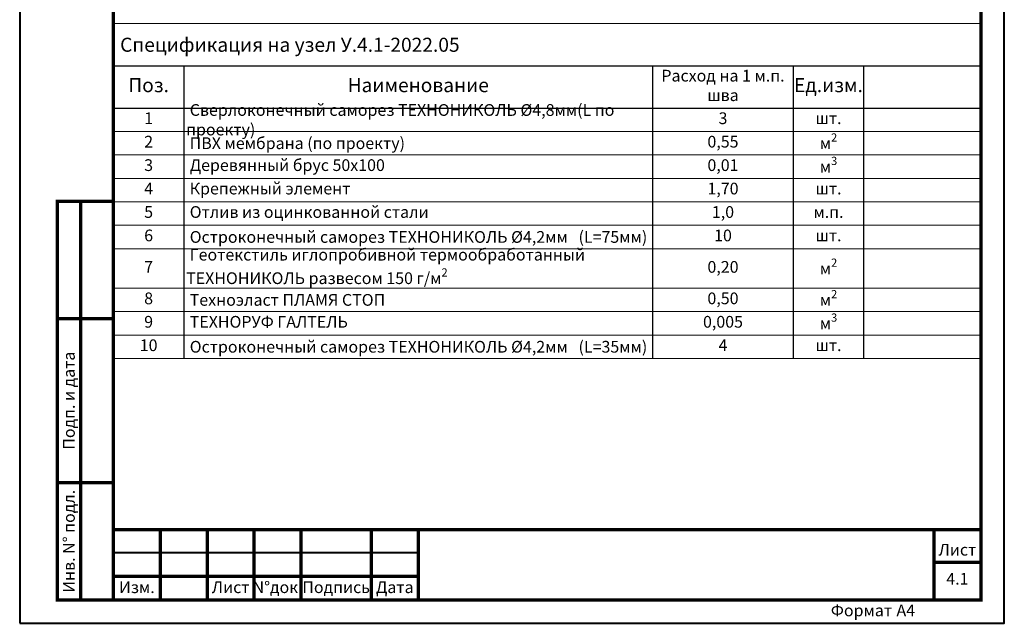
# Model space of a CAD drawing. Units: millimetres. Extents: x -1801 to 37500, y -47570 to 2974.
# Drawn here: x 2300 to 4400, y -12680 to -11392 of the extents above; entities that cross this region are included whole.
import ezdxf
from ezdxf.enums import TextEntityAlignment as Align

# ---------------------------------------------------------------- set-up
doc = ezdxf.new("R2010")
doc.units = ezdxf.units.MM
doc.layers.get('0').update_dxf_attribs({"lineweight": 30})
doc.layers.get('DEFPOINTS').update_dxf_attribs({"color": 251, "lineweight": 0})
doc.layers.add('TN-ТАБЛИЦЫ', color=7, linetype='Continuous', lineweight=40, true_color=0x000000)
doc.styles.get("Standard").update_dxf_attribs({"font": 'txt.shx'})
doc.styles.add('TN-Текст', font='isocpeur.ttf')

# ---------------------------------------------------------------- blocks, each defined once
blk = doc.blocks.new('*U109')
blk.add_lwpolyline([(0, 0), (210, 0), (210, 297), (0, 297)], close=True)
at = {"const_width": 0.7}
for points in [[(20, 5), (205, 5), (205, 292), (20, 292)], [(8, 5), (20, 5), (20, 90), (8, 90)], [(20, 20), (20, 5), (205, 5), (205, 20)]]:
    blk.add_lwpolyline(points, close=True, dxfattribs=at)
for points in [[(13, 5), (13, 90)], [(20, 65), (8, 65)], [(20, 30), (8, 30)], [(30, 20), (30, 5)], [(40, 20), (40, 5)], [(50, 20), (50, 5)], [(60, 20), (60, 5)], [(75, 20), (75, 5)], [(85, 20), (85, 5)], [(195, 20), (195, 5)], [(195, 13), (205, 13)], [(85, 10), (20, 10)]]:
    blk.add_lwpolyline(points, dxfattribs=at)
blk.add_lwpolyline([(85, 15), (20, 15)])
at = {"color": 0, "style": 'TN-Текст'}
for s, p in [('Подп. и дата', (10.5, 47.5)), ('Инв. N%%D подл.', (10.5, 17.5))]:
    blk.add_text(s, height=2.5, rotation=90, dxfattribs=at).set_placement(p, align=Align.MIDDLE_CENTER)
for s, p in [('Лист', (200, 13.67)), ('Изм.', (25, 5.67)), ('Лист', (45, 5.67)), ('N%%Dдок.', (55, 5.67)), ('Подпись', (67.5, 5.67)), ('Дата', (80, 5.67))]:
    blk.add_text(s, height=2.5, dxfattribs=at).set_placement(p, align=Align.BOTTOM_CENTER)
blk.add_text('Формат', height=2.5, dxfattribs=at).set_placement((173, 1.5))
at = {"color": 0, "lineweight": 30, "flags": 104}
blk.add_attdef('ФОРМА6', text='', height=3.5, dxfattribs=at).set_placement((140, 12.5), align=Align.MIDDLE_CENTER)
at = {"color": 0, "style": 'TN-Текст', "flags": 8}
blk.add_attdef('ЛИСТ__', text='', height=2.5, dxfattribs=at).set_placement((200, 9.5), align=Align.MIDDLE_CENTER)
blk.add_attdef('ФОРМАТ', (187, 1.5), '', height=2.5, dxfattribs=at)
blk = doc.blocks.new('*T232')
at = {"layer": 'DEFPOINTS', "color": 8, "linetype": 'ByBlock', "lineweight": 0, "transparency": 16777216}
for p, q in [((0, 0), (1850, 0)), ((0, 0), (0, -90)), ((1850, 0), (1850, -90))]:
    blk.add_line(p, q, dxfattribs=at)
at = {"layer": 'TN-ТАБЛИЦЫ', "color": 0, "lineweight": 30, "transparency": 16777216}
for p, q in [((0, -90), (1850, -90)), ((0, -90), (0, -714.2)), ((150, -90), (150, -714.2)), ((1150, -90), (1150, -714.2)), ((1450, -90), (1450, -714.2)), ((1600, -90), (1600, -714.2)), ((1850, -90), (1850, -714.2)), ((0, -180), (1850, -180))]:
    blk.add_line(p, q, dxfattribs=at)
at = {"layer": 'TN-ТАБЛИЦЫ', "color": 0, "linetype": 'ByBlock', "lineweight": 20, "transparency": 16777216}
for p, q in [((0, -230), (1850, -230)), ((0, -280), (1850, -280)), ((0, -330), (1850, -330)), ((0, -380), (1850, -380)), ((0, -430), (1850, -430)), ((0, -480), (1850, -480)), ((0, -564.2), (1850, -564.2)), ((0, -614.2), (1850, -614.2)), ((0, -664.2), (1850, -664.2)), ((0, -714.2), (1850, -714.2))]:
    blk.add_line(p, q, dxfattribs=at)
at = {"layer": 'TN-ТАБЛИЦЫ', "color": 7, "lineweight": 13, "transparency": 16777216, "style": 'TN-Текст'}
for s, insert, char_height, width, attachment_point in [('{\\fISOCPEUR|b1|i0|c204|p34; Спецификация на узел \\C1;У.4.1-2022.05}', (5, -45), 30, 1840, 4), ('Расход на 1 м.п. шва', (1300, -135), 25, 290, 5), ('Поз.', (75, -135), 30, 140, 5), ('Наименование', (650, -135), 30, 990, 5), ('Ед.изм.', (1525, -135), 30, 140, 5), ('{\\C256; \\C256;\\c0;Сверлоконечный саморез ТЕХНОНИКОЛЬ %%C4,8мм(L по проекту)}', (155, -205), 25, 990, 4), ('3', (1300, -205), 25, 290, 5), ('1', (75, -205), 25, 140, 5), ('шт.', (1525, -205), 25, 140, 5), ('2', (75, -255), 25, 140, 5), ('{\\C256; \\C256;\\c0;ПВХ мембрана (по проекту)}', (155, -255), 25, 990, 4), ('0,55', (1300, -255), 25, 290, 5), ('\\A1;м{\\H0.7x;\\S2^ ;}', (1525, -255), 25, 140, 5), ('3', (75, -305), 25, 140, 5), (' Деревянный брус 50х100', (155, -305), 25, 990, 4), ('0,01', (1300, -305), 25, 290, 5), ('\\A1;м{\\H0.7x;\\S3^ ;}', (1525, -305), 25, 140, 5), ('4', (75, -355), 25, 140, 5), (' Крепежный элемент', (155, -355), 25, 990, 4), ('1,70', (1300, -355), 25, 290, 5), ('шт.', (1525, -355), 25, 140, 5), ('5', (75, -405), 25, 140, 5), (' Отлив из оцинкованной стали', (155, -405), 25, 990, 4), ('1,0', (1300, -405), 25, 290, 5), ('м.п.', (1525, -405), 25, 140, 5), ('6', (75, -455), 25, 140, 5), ('{\\C256; \\C256;\\c0;Остроконечный саморез ТЕХНОНИКОЛЬ %%C4,2мм   (L=75мм)}', (155, -455), 25, 990, 4), ('10', (1300, -455), 25, 290, 5), ('шт.', (1525, -455), 25, 140, 5), ('\\A1; Геотекстиль иглопробивной термообработанный  ТЕХНОНИКОЛЬ развесом 150 г/м{\\H0.7x;\\S2^ ;}', (155, -522.1), 25, 990, 4), ('\\A1;м{\\H0.7x;\\S2^ ;}', (1525, -522.1), 25, 140, 5), ('7', (75, -522.1), 25, 140, 5), ('0,20', (1300, -522.1), 25, 290, 5), ('8', (75, -589.2), 25, 140, 5), ('\\A1; Техноэласт ПЛАМЯ СТОП', (155, -589.2), 25, 990, 4), ('0,50', (1300, -589.2), 25, 290, 5), ('\\A1;м{\\H0.7x;\\S2^ ;}', (1525, -589.2), 25, 140, 5), ('9', (75, -639.2), 25, 140, 5), (' ТЕХНОРУФ ГАЛТЕЛЬ', (155, -639.2), 25, 990, 4), ('0,005', (1300, -639.2), 25, 290, 5), ('\\A1;м{\\H0.7x;\\S3^ ;}', (1525, -639.2), 25, 140, 5), ('10', (75, -689.2), 25, 140, 5), ('{\\C256; \\C256;\\c0;Остроконечный саморез ТЕХНОНИКОЛЬ %%C4,2мм   (L=35мм)}', (155, -689.2), 25, 990, 4), ('4', (1300, -689.2), 25, 290, 5), ('шт.', (1525, -689.2), 25, 140, 5)]:
    blk.add_mtext(s, dxfattribs=dict(at, insert=insert, char_height=char_height, width=width, attachment_point=attachment_point))

msp = doc.modelspace()

# ---------------------------------------------------------------- block references
msp.add_blockref('*T232', (2500, -11400.9))
at = {"layer": 'TN-ТАБЛИЦЫ', "color": 7}
ref = msp.add_blockref('*U109', (2300, -12680), dxfattribs=dict(at, xscale=10, yscale=10, zscale=10))
ref.add_attrib('ФОРМАТ', 'А4', (4170, -12665), dxfattribs={"layer": '0', "color": 0, "height": 25, "style": 'TN-Текст'})
ref.add_attrib('ЛИСТ__', '4.1', dxfattribs={"layer": '0', "color": 0, "height": 25, "style": 'TN-Текст'}).set_placement((4300, -12585), align=Align.MIDDLE_CENTER)

doc.saveas('drawing.dxf')
